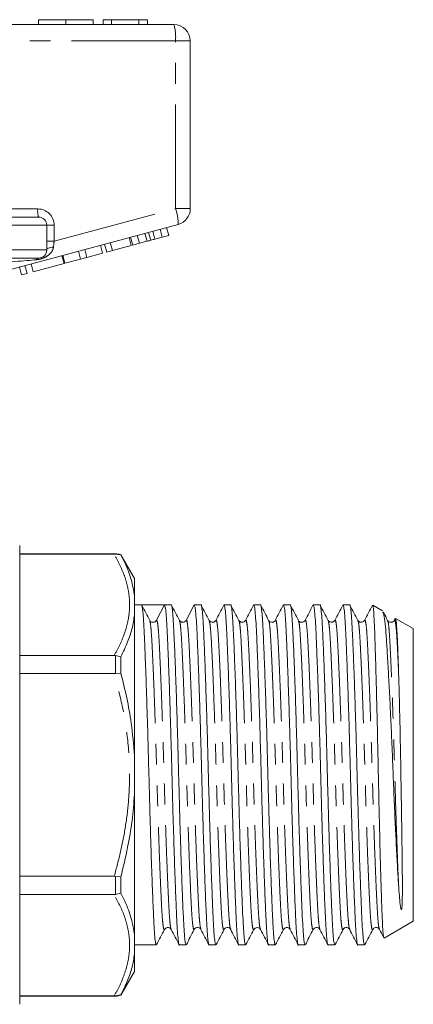
# Model space of a CAD drawing. Units: millimetres. Extents: x 169 to 238, y 96 to 253.
# Drawn here: x 214 to 238, y 187 to 247 of the extents above; entities that cross this region are included whole.
import ezdxf

# ---------------------------------------------------------------- set-up
doc = ezdxf.new("R2010")
doc.units = ezdxf.units.MM
doc.linetypes.add('PHANTOM', pattern=[12.7, 6.35, -1.27, 1.27, -1.27, 1.27, -1.27])

msp = doc.modelspace()

# ---------------------------------------------------------------- linework, layer by layer
at = {"color": 7, "linetype": 'Continuous', "lineweight": 15}
for p, q in [((199.109, 247.145), (223.109, 247.145)), ((214.858, 247.445), (214.858, 247.145)), ((216.519, 247.445), (216.519, 247.145)), ((218.179, 247.445), (218.179, 247.145)), ((218.807, 247.445), (218.807, 247.145)), ((219.301, 247.445), (218.807, 247.445)), ((220.978, 247.445), (219.301, 247.445)), ((219.301, 247.445), (219.301, 247.145)), ((220.978, 247.445), (220.978, 247.145)), ((221.499, 247.445), (220.978, 247.445)), ((221.499, 247.445), (221.499, 247.145)), ((224.109, 246.145), (224.109, 235.913)), ((212.609, 235.395), (214.859, 235.395)), ((223.368, 234.947), (211.83, 231.855)), ((215.359, 234.895), (215.359, 233.395)), ((221.472, 233.921), (221.343, 234.404)), ((221.7, 233.982), (221.571, 234.465)), ((221.946, 234.048), (221.817, 234.531)), ((222.396, 234.169), (222.267, 234.652)), ((222.799, 234.277), (222.669, 234.76)), ((219.359, 233.355), (219.23, 233.838)), ((220.505, 233.662), (220.375, 234.145)), ((220.601, 233.688), (220.471, 234.171)), ((220.601, 233.688), (221.004, 233.796)), ((221.004, 233.796), (220.874, 234.279)), ((221.004, 233.796), (221.472, 233.921)), ((221.946, 234.048), (222.396, 234.169)), ((222.396, 234.169), (222.799, 234.277)), ((217.418, 232.835), (217.288, 233.318)), ((217.802, 232.938), (217.672, 233.421)), ((217.802, 232.938), (218.761, 233.195)), ((218.761, 233.195), (218.631, 233.678)), ((219.018, 233.264), (218.889, 233.747)), ((219.018, 233.264), (219.359, 233.355)), ((219.359, 233.355), (220.505, 233.662)), ((214.859, 232.895), (212.609, 232.895)), ((216.418, 232.567), (216.288, 233.05)), ((216.459, 232.578), (216.33, 233.061)), ((216.459, 232.578), (217.418, 232.835)), ((217.418, 232.835), (217.802, 232.938)), ((213.817, 231.87), (213.688, 232.353)), ((214.158, 231.961), (214.028, 232.444)), ((214.529, 232.061), (214.4, 232.544)), ((214.529, 232.061), (216.418, 232.567)), ((213.817, 231.87), (214.158, 231.961)), ((213.709, 215.345), (213.709, 201.345)), ((219.544, 214.845), (213.709, 214.845)), ((219.475, 214.83), (213.709, 214.83)), ((219.475, 214.83), (219.544, 214.83)), ((219.544, 214.83), (219.876, 214.777)), ((220.709, 213.345), (219.876, 214.789)), ((219.876, 214.777), (219.876, 214.789)), ((220.709, 212.275), (220.709, 213.345)), ((220.709, 211.101), (220.709, 212.275)), ((221.134, 211.72), (220.709, 211.72)), ((221.837, 211.72), (221.134, 211.72)), ((222.539, 211.72), (222.058, 210.795)), ((222.948, 211.72), (222.54, 211.72)), ((224.762, 211.72), (224.354, 211.72)), ((226.576, 211.72), (226.168, 211.72)), ((228.39, 211.72), (227.982, 211.72)), ((230.204, 211.72), (229.796, 211.72)), ((232.018, 211.72), (231.61, 211.72)), ((233.832, 211.72), (233.424, 211.72)), ((235.836, 211.359), (235.246, 211.699)), ((220.709, 202.52), (220.709, 211.101)), ((221.638, 210.739), (221.634, 210.749)), ((221.653, 210.752), (221.64, 210.764)), ((223.449, 210.748), (223.447, 210.752)), ((223.855, 210.752), (223.853, 210.749)), ((225.262, 210.749), (225.261, 210.752)), ((227.076, 210.749), (227.075, 210.752)), ((227.483, 210.752), (227.481, 210.748)), ((229.297, 210.752), (229.295, 210.749)), ((230.704, 210.749), (230.703, 210.752)), ((231.111, 210.752), (231.109, 210.749)), ((232.519, 210.748), (232.517, 210.752)), ((232.925, 210.752), (232.923, 210.749)), ((234.332, 210.749), (234.331, 210.752)), ((234.739, 210.752), (234.737, 210.749)), ((236.146, 210.749), (236.145, 210.753)), ((236.601, 210.872), (236.551, 210.776)), ((236.553, 210.753), (236.551, 210.748)), ((237.709, 210.277), (236.633, 210.898)), ((237.709, 201.345), (237.709, 210.277)), ((213.709, 208.645), (219.475, 208.645)), ((219.544, 208.641), (219.475, 208.645)), ((219.544, 208.641), (219.876, 208.558)), ((219.876, 207.564), (219.876, 208.558)), ((219.475, 207.53), (213.709, 207.53)), ((219.475, 207.53), (219.544, 207.535)), ((219.544, 207.535), (219.876, 207.564)), ((220.709, 200.171), (220.709, 202.52)), ((213.709, 201.345), (213.709, 187.345)), ((237.709, 192.414), (237.709, 201.345)), ((220.709, 191.59), (220.709, 200.171)), ((213.709, 195.161), (219.475, 195.161)), ((219.544, 195.156), (219.475, 195.161)), ((219.544, 195.156), (219.876, 195.127)), ((219.876, 194.133), (219.876, 195.127)), ((219.876, 194.133), (219.544, 194.05)), ((219.475, 194.046), (213.709, 194.046)), ((219.475, 194.046), (219.544, 194.05)), ((235.94, 191.392), (237.709, 192.414)), ((222.541, 191.942), (222.54, 191.939)), ((222.948, 191.939), (222.946, 191.942)), ((224.762, 191.939), (224.76, 191.942)), ((226.169, 191.942), (226.168, 191.939)), ((226.576, 191.939), (226.574, 191.943)), ((227.984, 191.943), (227.982, 191.939)), ((228.39, 191.938), (228.388, 191.943)), ((229.797, 191.942), (229.796, 191.939)), ((230.204, 191.939), (230.202, 191.942)), ((231.611, 191.942), (231.61, 191.939)), ((232.018, 191.939), (232.016, 191.942)), ((233.832, 191.939), (233.83, 191.942)), ((235.239, 191.942), (235.238, 191.939)), ((220.709, 190.416), (220.709, 191.59)), ((220.709, 190.97), (222.041, 190.97)), ((223.447, 190.97), (223.855, 190.97)), ((225.261, 190.97), (225.669, 190.97)), ((227.075, 190.97), (227.483, 190.97)), ((228.889, 190.97), (229.297, 190.97)), ((230.703, 190.97), (231.111, 190.97)), ((232.517, 190.97), (232.925, 190.97)), ((234.331, 190.97), (234.739, 190.97)), ((220.709, 189.345), (220.709, 190.416)), ((219.876, 187.902), (220.709, 189.345)), ((213.709, 187.861), (219.475, 187.861)), ((213.709, 187.845), (219.544, 187.845)), ((219.544, 187.861), (219.475, 187.861)), ((219.876, 187.914), (219.544, 187.861)), ((219.876, 187.902), (219.876, 187.914))]:
    msp.add_line(p, q, dxfattribs=at)
at = {"color": 8, "linetype": 'PHANTOM', "lineweight": 0}
for p, q in [((223.209, 246.145), (199.209, 246.145)), ((223.209, 235.913), (223.209, 246.145)), ((224.109, 246.145), (223.209, 246.145)), ((210.951, 235.895), (214.81, 235.895)), ((215.81, 233.93), (223.209, 235.913)), ((224.109, 235.913), (223.209, 235.913)), ((215.359, 234.895), (212.609, 234.895)), ((215.359, 234.895), (215.81, 234.895)), ((215.81, 234.895), (215.81, 233.93)), ((215.359, 233.93), (215.81, 233.93)), ((212.609, 233.395), (215.359, 233.395)), ((219.544, 214.83), (219.544, 214.845)), ((219.544, 207.535), (219.544, 208.641)), ((219.544, 194.05), (219.544, 195.156)), ((219.544, 187.845), (219.544, 187.861))]:
    msp.add_line(p, q, dxfattribs=at)
at = {"color": 8, "linetype": 'PHANTOM', "lineweight": 0, "flags": 128}
msp.add_lwpolyline([(215.768, 233.563), (215.685, 233.555), (215.607, 233.542), (215.536, 233.525), (215.475, 233.504), (215.426, 233.48), (215.389, 233.453), (215.367, 233.425), (215.359, 233.395)], dxfattribs=at)
at = {"color": 7, "linetype": 'Continuous', "lineweight": 15, "flags": 128}
msp.add_lwpolyline([(224.337, 211.704), (224.095, 211.241), (223.853, 210.777)], dxfattribs=at)
at = {"color": 7, "linetype": 'Continuous', "lineweight": 15}
for centre, radius, start, end in [((223.109, 246.145), 1, 0, 90), ((223.109, 235.913), 1, 285, 0), ((214.859, 234.895), 0.5, 0, 90), ((214.859, 233.395), 0.5, 270, 0), ((219.544, 213.845), 1, 70.62612, 90), ((221.837, 210.91), 0.249, 269.94687, 332.50966), ((219.544, 188.845), 1, 270, 289.37388)]:
    msp.add_arc(centre, radius, start, end, dxfattribs=at)
at = {"color": 8, "linetype": 'PHANTOM', "lineweight": 0}
for centre, radius, start, end in [((220.617, 246.393), 2.603, 354.54422, 16.79979), ((216.105, 235.772), 1.302, 174.54383, 196.80017), ((214.81, 234.895), 1, 0, 90), ((220.77, 235.014), 2.599, 358.51996, 20.23272), ((214.882, 232.726), 0.171, 97.477, 156.18294)]:
    msp.add_arc(centre, radius, start, end, dxfattribs=at)
for centre, major_axis, ratio, start_param, end_param in [((215.859, 233.97), (0.13, 1.07), 0.041299, 1.613135, 1.966517), ((209.983, 232.395), (5.666, 0.483), 0.001484, 5.027949, 5.704099)]:
    msp.add_ellipse(centre, major_axis=major_axis, ratio=ratio, start_param=start_param, end_param=end_param, dxfattribs=at)
at = {"color": 7, "linetype": 'Continuous', "lineweight": 15}
msp.add_ellipse((221.837, 201.345), major_axis=(334.763, 0), ratio=0.030992, start_param=1.568698, end_param=1.572894, dxfattribs=at)
for points, knots in [([(216.519, 247.445), (216.35, 247.445), (216.014, 247.445), (215.552, 247.445), (215.165, 247.445), (214.91, 247.445), (214.876, 247.445), (214.858, 247.445)], [0, 0, 0, 0, 0.186792, 0.373448, 0.560042, 0.779949, 1, 1, 1, 1]), ([(218.179, 247.445), (218.169, 247.445), (218.149, 247.445), (217.966, 247.445), (217.632, 247.445), (217.121, 247.445), (216.719, 247.445), (216.519, 247.445)], [0, 0, 0, 0, 0.187072, 0.373967, 0.56054, 0.780155, 1, 1, 1, 1]), ([(221.472, 233.921), (221.515, 233.933), (221.591, 233.953), (221.667, 233.973), (221.7, 233.982)], [0, 0, 0, 0, 0.56, 1, 1, 1, 1]), ([(221.7, 233.982), (221.746, 233.995), (221.828, 234.017), (221.91, 234.039), (221.946, 234.048)], [0, 0, 0, 0, 0.560001, 1, 1, 1, 1]), ([(220.709, 212.275), (220.654, 212.606), (220.54, 213.285), (220.214, 214.116), (219.959, 214.614), (219.876, 214.777)], [0, 0, 0, 0, 0.3910403, 0.8009382, 1, 1, 1, 1]), ([(222.041, 190.972), (222.025, 190.997), (221.993, 191.045), (221.947, 191.445), (221.904, 192.06), (221.863, 192.894), (221.819, 193.938), (221.772, 195.187), (221.723, 196.605), (221.675, 198.137), (221.63, 199.723), (221.588, 201.324), (221.547, 202.924), (221.501, 204.512), (221.453, 206.047), (221.405, 207.468), (221.357, 208.722), (221.313, 209.771), (221.273, 210.612), (221.229, 211.232), (221.183, 211.64), (221.151, 211.694), (221.135, 211.72)], [0, 0, 0, 0, 0.050431, 0.100881, 0.150081, 0.198369, 0.248047, 0.298783, 0.349954, 0.400907, 0.451003, 0.499667, 0.548331, 0.598426, 0.649379, 0.700551, 0.751286, 0.800965, 0.849253, 0.898452, 0.948902, 1, 1, 1, 1]), ([(221.634, 210.777), (221.554, 210.932), (221.393, 211.241), (221.231, 211.55), (221.151, 211.704)], [0, 0, 0, 0, 0.499951, 1, 1, 1, 1]), ([(222.539, 211.72), (222.555, 211.696), (222.587, 211.647), (222.634, 211.246), (222.677, 210.631), (222.717, 209.797), (222.762, 208.753), (222.809, 207.503), (222.858, 206.086), (222.906, 204.554), (222.951, 202.968), (222.993, 201.367), (223.034, 199.766), (223.08, 198.179), (223.128, 196.644), (223.176, 195.223), (223.223, 193.969), (223.268, 192.919), (223.308, 192.082), (223.351, 191.45), (223.398, 191.082), (223.43, 190.927), (223.447, 190.972), (223.447, 190.972)], [0, 0, 0, 0, 0.05103, 0.101412, 0.150547, 0.19877, 0.248382, 0.299051, 0.350154, 0.401039, 0.451068, 0.499667, 0.548266, 0.598295, 0.64918, 0.700283, 0.750952, 0.800564, 0.848787, 0.897922, 0.948304, 0.999334, 1, 1, 1, 1]), ([(223.855, 190.972), (223.839, 190.997), (223.807, 191.045), (223.761, 191.445), (223.718, 192.06), (223.677, 192.894), (223.633, 193.938), (223.586, 195.187), (223.537, 196.605), (223.489, 198.137), (223.444, 199.723), (223.402, 201.324), (223.361, 202.924), (223.315, 204.512), (223.267, 206.047), (223.219, 207.468), (223.171, 208.722), (223.127, 209.772), (223.087, 210.609), (223.043, 211.24), (222.997, 211.608), (222.964, 211.764), (222.948, 211.719), (222.948, 211.719)], [0, 0, 0, 0, 0.050398, 0.100814, 0.149981, 0.198236, 0.247882, 0.298584, 0.349721, 0.40064, 0.450702, 0.499334, 0.547965, 0.598028, 0.648946, 0.700084, 0.750786, 0.800431, 0.848687, 0.897854, 0.948269, 0.999334, 1, 1, 1, 1]), ([(223.449, 210.776), (223.368, 210.931), (223.207, 211.24), (223.046, 211.549), (222.965, 211.703)], [0, 0, 0, 0, 0.499952, 1, 1, 1, 1]), ([(224.354, 211.719), (224.37, 211.694), (224.402, 211.646), (224.448, 211.246), (224.491, 210.631), (224.531, 209.797), (224.576, 208.753), (224.623, 207.503), (224.672, 206.086), (224.72, 204.554), (224.765, 202.968), (224.807, 201.367), (224.848, 199.766), (224.894, 198.179), (224.942, 196.644), (224.99, 195.223), (225.037, 193.969), (225.082, 192.919), (225.122, 192.082), (225.165, 191.45), (225.212, 191.082), (225.244, 190.927), (225.261, 190.972), (225.261, 190.972)], [0, 0, 0, 0, 0.050398, 0.100814, 0.149981, 0.198236, 0.247882, 0.298584, 0.349721, 0.40064, 0.450702, 0.499334, 0.547965, 0.598028, 0.648946, 0.700084, 0.750786, 0.800431, 0.848687, 0.897854, 0.948269, 0.999334, 1, 1, 1, 1]), ([(225.669, 190.972), (225.653, 190.997), (225.621, 191.045), (225.575, 191.445), (225.532, 192.06), (225.491, 192.894), (225.447, 193.938), (225.4, 195.187), (225.351, 196.605), (225.303, 198.137), (225.258, 199.723), (225.216, 201.324), (225.175, 202.924), (225.129, 204.512), (225.081, 206.047), (225.033, 207.468), (224.985, 208.722), (224.941, 209.772), (224.901, 210.609), (224.857, 211.24), (224.811, 211.608), (224.778, 211.764), (224.762, 211.719), (224.762, 211.719)], [0, 0, 0, 0, 0.050398, 0.100814, 0.149981, 0.198236, 0.247882, 0.298584, 0.349721, 0.40064, 0.450702, 0.499334, 0.547965, 0.598028, 0.648946, 0.700084, 0.750786, 0.800431, 0.848687, 0.897854, 0.948269, 0.999334, 1, 1, 1, 1]), ([(225.262, 210.777), (225.182, 210.932), (225.021, 211.241), (224.859, 211.55), (224.779, 211.704)], [0, 0, 0, 0, 0.499952, 1, 1, 1, 1]), ([(226.151, 211.705), (226.071, 211.551), (225.91, 211.242), (225.748, 210.933), (225.668, 210.778)], [0, 0, 0, 0, 0.500048, 1, 1, 1, 1]), ([(226.168, 211.719), (226.184, 211.694), (226.216, 211.646), (226.262, 211.246), (226.305, 210.631), (226.345, 209.797), (226.39, 208.753), (226.437, 207.503), (226.486, 206.086), (226.534, 204.554), (226.579, 202.968), (226.621, 201.367), (226.662, 199.766), (226.708, 198.179), (226.756, 196.644), (226.804, 195.223), (226.851, 193.969), (226.896, 192.919), (226.936, 192.082), (226.979, 191.45), (227.026, 191.082), (227.058, 190.927), (227.075, 190.972), (227.075, 190.972)], [0, 0, 0, 0, 0.050398, 0.100814, 0.149981, 0.198236, 0.247882, 0.298584, 0.349721, 0.40064, 0.450702, 0.499334, 0.547965, 0.598028, 0.648946, 0.700084, 0.750786, 0.800431, 0.848687, 0.897854, 0.948269, 0.999334, 1, 1, 1, 1]), ([(227.483, 190.972), (227.467, 190.997), (227.435, 191.045), (227.389, 191.445), (227.346, 192.06), (227.305, 192.894), (227.261, 193.938), (227.214, 195.187), (227.165, 196.605), (227.117, 198.137), (227.072, 199.723), (227.03, 201.324), (226.989, 202.924), (226.943, 204.512), (226.895, 206.047), (226.847, 207.468), (226.799, 208.722), (226.755, 209.772), (226.715, 210.609), (226.671, 211.24), (226.625, 211.608), (226.592, 211.764), (226.576, 211.719), (226.576, 211.719)], [0, 0, 0, 0, 0.050398, 0.100814, 0.149981, 0.198236, 0.247882, 0.298584, 0.349721, 0.40064, 0.450702, 0.499334, 0.547965, 0.598028, 0.648946, 0.700084, 0.750786, 0.800431, 0.848687, 0.897854, 0.948269, 0.999334, 1, 1, 1, 1]), ([(227.076, 210.777), (226.996, 210.932), (226.835, 211.241), (226.673, 211.55), (226.593, 211.704)], [0, 0, 0, 0, 0.499951, 1, 1, 1, 1]), ([(227.964, 211.703), (227.884, 211.549), (227.723, 211.24), (227.562, 210.931), (227.481, 210.776)], [0, 0, 0, 0, 0.500049, 1, 1, 1, 1]), ([(227.982, 211.719), (227.998, 211.694), (228.03, 211.646), (228.076, 211.246), (228.119, 210.631), (228.159, 209.797), (228.204, 208.753), (228.251, 207.503), (228.3, 206.086), (228.348, 204.554), (228.393, 202.968), (228.435, 201.367), (228.476, 199.766), (228.522, 198.179), (228.57, 196.644), (228.618, 195.223), (228.665, 193.969), (228.71, 192.919), (228.75, 192.082), (228.793, 191.45), (228.84, 191.082), (228.872, 190.927), (228.889, 190.972), (228.889, 190.972)], [0, 0, 0, 0, 0.050398, 0.100814, 0.149981, 0.198236, 0.247882, 0.298584, 0.349721, 0.40064, 0.450702, 0.499334, 0.547965, 0.598028, 0.648946, 0.700084, 0.750786, 0.800431, 0.848687, 0.897854, 0.948269, 0.999334, 1, 1, 1, 1]), ([(229.297, 190.972), (229.281, 190.997), (229.249, 191.045), (229.203, 191.445), (229.16, 192.06), (229.119, 192.894), (229.075, 193.938), (229.028, 195.187), (228.979, 196.605), (228.931, 198.137), (228.886, 199.723), (228.844, 201.324), (228.803, 202.924), (228.757, 204.512), (228.709, 206.047), (228.661, 207.468), (228.613, 208.722), (228.569, 209.772), (228.529, 210.609), (228.485, 211.24), (228.439, 211.608), (228.406, 211.764), (228.39, 211.719), (228.39, 211.719)], [0, 0, 0, 0, 0.050398, 0.100814, 0.149981, 0.198236, 0.247882, 0.298584, 0.349721, 0.40064, 0.450702, 0.499334, 0.547965, 0.598028, 0.648946, 0.700084, 0.750786, 0.800431, 0.848687, 0.897854, 0.948269, 0.999334, 1, 1, 1, 1]), ([(228.89, 210.778), (228.809, 210.933), (228.648, 211.242), (228.487, 211.551), (228.406, 211.705)], [0, 0, 0, 0, 0.499952, 1, 1, 1, 1]), ([(229.779, 211.704), (229.698, 211.55), (229.537, 211.241), (229.376, 210.932), (229.295, 210.777)], [0, 0, 0, 0, 0.500048, 1, 1, 1, 1]), ([(229.796, 211.719), (229.812, 211.694), (229.844, 211.646), (229.89, 211.246), (229.933, 210.631), (229.973, 209.797), (230.018, 208.753), (230.065, 207.503), (230.114, 206.086), (230.162, 204.554), (230.207, 202.968), (230.249, 201.367), (230.29, 199.766), (230.336, 198.179), (230.384, 196.644), (230.432, 195.223), (230.479, 193.969), (230.524, 192.919), (230.564, 192.082), (230.607, 191.45), (230.654, 191.082), (230.686, 190.927), (230.703, 190.972), (230.703, 190.972)], [0, 0, 0, 0, 0.050398, 0.100814, 0.149981, 0.198236, 0.247882, 0.298584, 0.349721, 0.40064, 0.450702, 0.499334, 0.547965, 0.598028, 0.648946, 0.700084, 0.750786, 0.800431, 0.848687, 0.897854, 0.948269, 0.999334, 1, 1, 1, 1]), ([(231.111, 190.972), (231.095, 190.997), (231.063, 191.045), (231.017, 191.445), (230.974, 192.06), (230.933, 192.894), (230.889, 193.938), (230.842, 195.187), (230.793, 196.605), (230.745, 198.137), (230.7, 199.723), (230.658, 201.324), (230.617, 202.924), (230.571, 204.512), (230.523, 206.047), (230.475, 207.468), (230.427, 208.722), (230.383, 209.772), (230.343, 210.609), (230.299, 211.24), (230.253, 211.608), (230.22, 211.764), (230.204, 211.719), (230.204, 211.719)], [0, 0, 0, 0, 0.050398, 0.100814, 0.149981, 0.198236, 0.247882, 0.298584, 0.349721, 0.40064, 0.450702, 0.499334, 0.547965, 0.598028, 0.648946, 0.700084, 0.750786, 0.800431, 0.848687, 0.897854, 0.948269, 0.999334, 1, 1, 1, 1]), ([(230.704, 210.777), (230.624, 210.932), (230.463, 211.241), (230.301, 211.55), (230.221, 211.704)], [0, 0, 0, 0, 0.499951, 1, 1, 1, 1]), ([(231.593, 211.704), (231.512, 211.55), (231.351, 211.241), (231.19, 210.932), (231.109, 210.777)], [0, 0, 0, 0, 0.500048, 1, 1, 1, 1]), ([(231.61, 211.719), (231.626, 211.694), (231.658, 211.646), (231.704, 211.246), (231.747, 210.631), (231.787, 209.797), (231.832, 208.753), (231.879, 207.503), (231.928, 206.086), (231.976, 204.554), (232.021, 202.968), (232.063, 201.367), (232.104, 199.766), (232.15, 198.179), (232.198, 196.644), (232.246, 195.223), (232.293, 193.969), (232.338, 192.919), (232.378, 192.082), (232.421, 191.45), (232.468, 191.082), (232.5, 190.927), (232.517, 190.972), (232.517, 190.972)], [0, 0, 0, 0, 0.050398, 0.100814, 0.149981, 0.198236, 0.247882, 0.298584, 0.349721, 0.40064, 0.450702, 0.499334, 0.547965, 0.598028, 0.648946, 0.700084, 0.750786, 0.800431, 0.848687, 0.897854, 0.948269, 0.999334, 1, 1, 1, 1]), ([(232.925, 190.972), (232.909, 190.997), (232.877, 191.045), (232.831, 191.445), (232.788, 192.06), (232.747, 192.894), (232.703, 193.938), (232.656, 195.187), (232.607, 196.605), (232.559, 198.137), (232.514, 199.723), (232.472, 201.324), (232.431, 202.924), (232.385, 204.512), (232.337, 206.047), (232.289, 207.468), (232.241, 208.722), (232.197, 209.772), (232.157, 210.609), (232.113, 211.24), (232.067, 211.608), (232.034, 211.764), (232.018, 211.719), (232.018, 211.719)], [0, 0, 0, 0, 0.050398, 0.100814, 0.149981, 0.198236, 0.247882, 0.298584, 0.349721, 0.40064, 0.450702, 0.499334, 0.547965, 0.598028, 0.648946, 0.700084, 0.750786, 0.800431, 0.848687, 0.897854, 0.948269, 0.999334, 1, 1, 1, 1]), ([(232.519, 210.776), (232.438, 210.931), (232.277, 211.24), (232.116, 211.549), (232.035, 211.703)], [0, 0, 0, 0, 0.499952, 1, 1, 1, 1]), ([(233.407, 211.704), (233.326, 211.55), (233.165, 211.241), (233.004, 210.932), (232.923, 210.777)], [0, 0, 0, 0, 0.500048, 1, 1, 1, 1]), ([(233.424, 211.719), (233.44, 211.694), (233.472, 211.646), (233.518, 211.246), (233.561, 210.631), (233.601, 209.797), (233.646, 208.753), (233.693, 207.503), (233.742, 206.086), (233.79, 204.554), (233.835, 202.968), (233.877, 201.367), (233.918, 199.766), (233.964, 198.179), (234.012, 196.644), (234.06, 195.223), (234.107, 193.969), (234.152, 192.919), (234.192, 192.082), (234.235, 191.45), (234.282, 191.082), (234.314, 190.927), (234.331, 190.972), (234.331, 190.972)], [0, 0, 0, 0, 0.050398, 0.100814, 0.149981, 0.198236, 0.247882, 0.298584, 0.349721, 0.40064, 0.450702, 0.499334, 0.547965, 0.598028, 0.648946, 0.700084, 0.750786, 0.800431, 0.848687, 0.897854, 0.948269, 0.999334, 1, 1, 1, 1]), ([(234.739, 190.972), (234.723, 190.997), (234.691, 191.045), (234.645, 191.445), (234.602, 192.06), (234.561, 192.894), (234.517, 193.938), (234.47, 195.187), (234.421, 196.605), (234.373, 198.137), (234.328, 199.723), (234.286, 201.324), (234.245, 202.924), (234.199, 204.512), (234.151, 206.047), (234.103, 207.468), (234.055, 208.722), (234.011, 209.772), (233.971, 210.609), (233.927, 211.24), (233.881, 211.608), (233.848, 211.764), (233.832, 211.719), (233.832, 211.719)], [0, 0, 0, 0, 0.050398, 0.100814, 0.149981, 0.198236, 0.247882, 0.298584, 0.349721, 0.40064, 0.450702, 0.499334, 0.547965, 0.598028, 0.648946, 0.700084, 0.750786, 0.800431, 0.848687, 0.897854, 0.948269, 0.999334, 1, 1, 1, 1]), ([(234.332, 210.777), (234.252, 210.932), (234.091, 211.241), (233.929, 211.55), (233.849, 211.704)], [0, 0, 0, 0, 0.499952, 1, 1, 1, 1]), ([(235.221, 211.704), (235.14, 211.55), (234.979, 211.241), (234.818, 210.932), (234.737, 210.777)], [0, 0, 0, 0, 0.500048, 1, 1, 1, 1]), ([(235.915, 191.42), (235.912, 191.419), (235.896, 191.417), (235.867, 191.669), (235.831, 192.195), (235.798, 193.008), (235.761, 194.059), (235.723, 195.312), (235.683, 196.754), (235.645, 198.322), (235.607, 199.993), (235.573, 201.692), (235.537, 203.4), (235.5, 205.019), (235.462, 206.534), (235.425, 207.886), (235.389, 209.085), (235.355, 210.097), (235.321, 210.906), (235.285, 211.437), (235.254, 211.696), (235.237, 211.679), (235.231, 211.674)], [0, 0, 0, 0, 0.014532, 0.065358, 0.118193, 0.172558, 0.225537, 0.280019, 0.333564, 0.388662, 0.442209, 0.497308, 0.550917, 0.606041, 0.657543, 0.710385, 0.761887, 0.814729, 0.868982, 0.924771, 0.977272, 1, 1, 1, 1]), ([(219.876, 208.558), (220.023, 208.861), (220.299, 209.431), (220.581, 210.281), (220.667, 210.827), (220.709, 211.101)], [0, 0, 0, 0, 0.360943, 0.67972, 1, 1, 1, 1]), ([(235.859, 211.294), (235.874, 211.267), (235.914, 211.197), (235.977, 210.762), (236.043, 210.048), (236.108, 209.065), (236.179, 207.878), (236.253, 206.505), (236.326, 205.017), (236.398, 203.417), (236.466, 201.78), (236.53, 200.12), (236.601, 198.53), (236.674, 197.03), (236.745, 195.711), (236.791, 194.975), (236.812, 194.629)], [0, 0, 0, 0, 0.048049, 0.122412, 0.198932, 0.273293, 0.349923, 0.422522, 0.497232, 0.569747, 0.644366, 0.716879, 0.791597, 0.862491, 0.935454, 1, 1, 1, 1]), ([(236.146, 210.777), (236.066, 210.932), (235.975, 211.107), (235.883, 211.281), (235.873, 211.302)], [0, 0, 0, 0, 0.8837712, 1, 1, 1, 1]), ([(221.837, 210.661), (221.788, 210.668), (221.719, 210.679), (221.689, 210.715), (221.68, 210.725)], [0, 0, 0, 0, 0.6987928, 1, 1, 1, 1]), ([(223.853, 210.777), (223.83, 210.744), (223.783, 210.68), (223.572, 210.639), (223.497, 210.723), (223.448, 210.777)], [0, 0, 0, 0, 0.269711, 0.531141, 1, 1, 1, 1]), ([(225.667, 210.777), (225.623, 210.726), (225.553, 210.644), (225.338, 210.674), (225.288, 210.742), (225.262, 210.777)], [0, 0, 0, 0, 0.45429, 0.7195, 1, 1, 1, 1]), ([(227.481, 210.777), (227.456, 210.742), (227.406, 210.674), (227.191, 210.644), (227.121, 210.726), (227.076, 210.777)], [0, 0, 0, 0, 0.280474, 0.545668, 1, 1, 1, 1]), ([(229.295, 210.777), (229.251, 210.726), (229.181, 210.644), (228.966, 210.674), (228.916, 210.742), (228.89, 210.777)], [0, 0, 0, 0, 0.454268, 0.71948, 1, 1, 1, 1]), ([(231.109, 210.777), (231.084, 210.742), (231.034, 210.674), (230.819, 210.644), (230.749, 210.726), (230.704, 210.777)], [0, 0, 0, 0, 0.2805255, 0.5457417, 1, 1, 1, 1]), ([(232.923, 210.777), (232.879, 210.726), (232.809, 210.644), (232.594, 210.674), (232.544, 210.742), (232.518, 210.777)], [0, 0, 0, 0, 0.454389, 0.719569, 1, 1, 1, 1]), ([(234.737, 210.777), (234.712, 210.742), (234.662, 210.674), (234.447, 210.644), (234.377, 210.726), (234.332, 210.777)], [0, 0, 0, 0, 0.280465, 0.545666, 1, 1, 1, 1]), ([(236.551, 210.777), (236.532, 210.75), (236.494, 210.695), (236.357, 210.646), (236.21, 210.688), (236.168, 210.747), (236.146, 210.777)], [0, 0, 0, 0, 0.240537, 0.490977, 0.746263, 1, 1, 1, 1]), ([(236.812, 207.597), (236.8, 207.977), (236.774, 208.748), (236.74, 209.646), (236.705, 210.34), (236.669, 210.741), (236.642, 210.914), (236.628, 210.89), (236.626, 210.885)], [0, 0, 0, 0, 0.194459, 0.394556, 0.588996, 0.788909, 0.965192, 1, 1, 1, 1]), ([(220.709, 202.52), (220.654, 203.185), (220.556, 204.368), (220.251, 206.05), (220.001, 207.059), (219.876, 207.564)], [0, 0, 0, 0, 0.391026, 0.695001, 1, 1, 1, 1]), ([(236.812, 194.629), (236.82, 194.517), (236.842, 194.182), (236.886, 193.685), (236.919, 193.318), (236.965, 193.157), (236.977, 193.137), (236.982, 193.135), (236.984, 193.135), (236.985, 193.135), (236.987, 193.136), (236.988, 193.136), (236.989, 193.138), (236.992, 193.141), (236.998, 193.152), (237.009, 193.195), (237.028, 193.358), (237.038, 193.672), (237.045, 194.157), (237.045, 194.888), (237.036, 195.904), (237.019, 197.256), (237, 198.475), (236.98, 199.735), (236.964, 200.77), (236.943, 202.068), (236.919, 203.361), (236.893, 204.611), (236.866, 205.695), (236.842, 206.637), (236.822, 207.275), (236.812, 207.597)], [0, 0, 0, 0, 0.025603, 0.076868, 0.128158, 0.134562, 0.136168, 0.136378, 0.136511, 0.136592, 0.136657, 0.136722, 0.136805, 0.136953, 0.137443, 0.139755, 0.148938, 0.185633, 0.229021, 0.272281, 0.353526, 0.434173, 0.514504, 0.554565, 0.634593, 0.674504, 0.754527, 0.834551, 0.874461, 0.936707, 1, 1, 1, 1]), ([(219.876, 195.127), (220.023, 195.726), (220.299, 196.852), (220.581, 198.538), (220.667, 199.626), (220.709, 200.171)], [0, 0, 0, 0, 0.360965, 0.679731, 1, 1, 1, 1]), ([(220.709, 191.59), (220.654, 191.924), (220.54, 192.609), (220.214, 193.456), (219.959, 193.966), (219.876, 194.133)], [0, 0, 0, 0, 0.3910404, 0.8009382, 1, 1, 1, 1]), ([(222.058, 190.987), (222.138, 191.141), (222.3, 191.45), (222.461, 191.759), (222.541, 191.914)], [0, 0, 0, 0, 0.5000489, 1, 1, 1, 1]), ([(222.541, 191.914), (222.586, 191.965), (222.656, 192.047), (222.871, 192.016), (222.921, 191.949), (222.946, 191.914)], [0, 0, 0, 0, 0.454262, 0.719475, 1, 1, 1, 1]), ([(222.946, 191.914), (223.027, 191.759), (223.188, 191.45), (223.349, 191.141), (223.43, 190.987)], [0, 0, 0, 0, 0.499952, 1, 1, 1, 1]), ([(223.871, 190.986), (223.952, 191.14), (224.113, 191.449), (224.274, 191.758), (224.355, 191.913)], [0, 0, 0, 0, 0.5000483, 1, 1, 1, 1]), ([(224.355, 191.914), (224.381, 191.949), (224.431, 192.016), (224.646, 192.047), (224.716, 191.965), (224.76, 191.914)], [0, 0, 0, 0, 0.280454, 0.545642, 1, 1, 1, 1]), ([(224.76, 191.914), (224.841, 191.759), (225.002, 191.45), (225.163, 191.141), (225.244, 190.987)], [0, 0, 0, 0, 0.499952, 1, 1, 1, 1]), ([(225.686, 190.987), (225.766, 191.141), (225.928, 191.45), (226.089, 191.759), (226.169, 191.914)], [0, 0, 0, 0, 0.500049, 1, 1, 1, 1]), ([(226.169, 191.914), (226.214, 191.965), (226.284, 192.047), (226.499, 192.016), (226.549, 191.949), (226.574, 191.914)], [0, 0, 0, 0, 0.454309, 0.719515, 1, 1, 1, 1]), ([(226.574, 191.915), (226.654, 191.76), (226.816, 191.451), (226.977, 191.142), (227.057, 190.988)], [0, 0, 0, 0, 0.499951, 1, 1, 1, 1]), ([(227.5, 190.987), (227.581, 191.142), (227.742, 191.451), (227.903, 191.76), (227.984, 191.915)], [0, 0, 0, 0, 0.500048, 1, 1, 1, 1]), ([(227.983, 191.914), (228.006, 191.945), (228.051, 192.007), (228.203, 192.045), (228.335, 191.992), (228.371, 191.939), (228.388, 191.914)], [0, 0, 0, 0, 0.261428, 0.519501, 0.767108, 1, 1, 1, 1]), ([(228.388, 191.914), (228.469, 191.76), (228.63, 191.451), (228.791, 191.142), (228.872, 190.987)], [0, 0, 0, 0, 0.499951, 1, 1, 1, 1]), ([(229.314, 190.987), (229.394, 191.141), (229.556, 191.45), (229.717, 191.759), (229.797, 191.914)], [0, 0, 0, 0, 0.499957, 1, 1, 1, 1]), ([(229.797, 191.914), (229.842, 191.965), (229.912, 192.047), (230.127, 192.016), (230.177, 191.949), (230.202, 191.914)], [0, 0, 0, 0, 0.454441, 0.719617, 1, 1, 1, 1]), ([(230.202, 191.914), (230.283, 191.759), (230.444, 191.45), (230.605, 191.141), (230.686, 190.987)], [0, 0, 0, 0, 0.499952, 1, 1, 1, 1]), ([(231.128, 190.987), (231.208, 191.141), (231.37, 191.45), (231.531, 191.759), (231.611, 191.914)], [0, 0, 0, 0, 0.500048, 1, 1, 1, 1]), ([(231.611, 191.914), (231.657, 191.966), (231.728, 192.048), (231.942, 192.015), (231.991, 191.948), (232.016, 191.914)], [0, 0, 0, 0, 0.458663, 0.722739, 1, 1, 1, 1]), ([(232.016, 191.914), (232.097, 191.759), (232.258, 191.45), (232.419, 191.141), (232.5, 190.987)], [0, 0, 0, 0, 0.499953, 1, 1, 1, 1]), ([(232.941, 190.986), (233.022, 191.14), (233.183, 191.449), (233.344, 191.758), (233.425, 191.913)], [0, 0, 0, 0, 0.500047, 1, 1, 1, 1]), ([(233.425, 191.914), (233.451, 191.949), (233.501, 192.016), (233.716, 192.047), (233.786, 191.965), (233.83, 191.914)], [0, 0, 0, 0, 0.280512, 0.545725, 1, 1, 1, 1]), ([(233.83, 191.914), (233.911, 191.759), (234.072, 191.45), (234.233, 191.141), (234.314, 190.987)], [0, 0, 0, 0, 0.499952, 1, 1, 1, 1]), ([(234.756, 190.987), (234.836, 191.141), (234.998, 191.45), (235.159, 191.759), (235.239, 191.914)], [0, 0, 0, 0, 0.500049, 1, 1, 1, 1]), ([(235.239, 191.914), (235.284, 191.965), (235.354, 192.047), (235.569, 192.016), (235.619, 191.949), (235.644, 191.914)], [0, 0, 0, 0, 0.45431, 0.719509, 1, 1, 1, 1]), ([(235.645, 191.913), (235.725, 191.759), (235.812, 191.592), (235.899, 191.426), (235.905, 191.414)], [0, 0, 0, 0, 0.928687, 1, 1, 1, 1]), ([(219.876, 187.914), (220.023, 188.21), (220.299, 188.767), (220.581, 189.603), (220.667, 190.144), (220.709, 190.416)], [0, 0, 0, 0, 0.3609431, 0.6797199, 1, 1, 1, 1])]:
    msp.add_open_spline(points, degree=3, knots=knots, dxfattribs=at)
at = {"color": 8, "linetype": 'PHANTOM', "lineweight": 0}
for points, knots in [([(215.768, 233.563), (215.75, 233.483), (215.731, 233.4), (215.645, 233.252), (215.526, 233.112), (215.32, 232.97), (215.107, 232.875), (214.913, 232.818), (214.787, 232.803), (214.725, 232.795)], [0, 0, 0, 0, 0.177873, 0.185022, 0.383812, 0.588155, 0.726998, 0.865844, 1, 1, 1, 1]), ([(219.475, 208.645), (219.589, 208.856), (219.833, 209.307), (220.119, 210.007), (220.328, 210.749), (220.424, 211.502), (220.403, 212.225), (220.281, 212.908), (220.024, 213.771), (219.695, 214.405), (219.475, 214.83)], [0, 0, 0, 0, 0.1044961, 0.2230471, 0.3415741, 0.4625017, 0.5834235, 0.6868894, 0.7903676, 1, 1, 1, 1]), ([(222.54, 191.939), (222.534, 191.921), (222.513, 191.854), (222.475, 191.986), (222.428, 192.327), (222.385, 192.895), (222.345, 193.655), (222.3, 194.608), (222.253, 195.747), (222.205, 197.039), (222.157, 198.436), (222.111, 199.881), (222.07, 201.339), (222.028, 202.797), (221.982, 204.242), (221.935, 205.639), (221.886, 206.933), (221.839, 208.074), (221.794, 209.027), (221.754, 209.792), (221.711, 210.35), (221.672, 210.68), (221.647, 210.724), (221.638, 210.739)], [0, 0, 0, 0, 0.018001, 0.069337, 0.120022, 0.16945, 0.217963, 0.267872, 0.318845, 0.370255, 0.421445, 0.471774, 0.520664, 0.569554, 0.619884, 0.671074, 0.722484, 0.773456, 0.823366, 0.871878, 0.921307, 0.971991, 1, 1, 1, 1]), ([(222.946, 191.942), (222.936, 191.959), (222.91, 192.003), (222.87, 192.34), (222.827, 192.899), (222.787, 193.664), (222.742, 194.617), (222.695, 195.758), (222.646, 197.052), (222.598, 198.449), (222.553, 199.894), (222.511, 201.352), (222.47, 202.81), (222.424, 204.255), (222.376, 205.652), (222.328, 206.944), (222.28, 208.083), (222.236, 209.035), (222.196, 209.797), (222.152, 210.359), (222.106, 210.726), (222.074, 210.772), (222.058, 210.795)], [0, 0, 0, 0, 0.032466, 0.08387, 0.134, 0.183201, 0.233819, 0.285515, 0.337655, 0.389572, 0.440616, 0.4902, 0.539784, 0.590828, 0.642745, 0.694885, 0.746581, 0.797199, 0.8464, 0.896531, 0.947935, 1, 1, 1, 1]), ([(224.355, 191.941), (224.349, 191.922), (224.327, 191.854), (224.289, 191.985), (224.242, 192.327), (224.199, 192.895), (224.159, 193.655), (224.114, 194.608), (224.067, 195.747), (224.019, 197.039), (223.971, 198.436), (223.925, 199.881), (223.884, 201.339), (223.842, 202.797), (223.796, 204.242), (223.749, 205.639), (223.7, 206.933), (223.653, 208.073), (223.608, 209.027), (223.568, 209.792), (223.525, 210.351), (223.485, 210.687), (223.459, 210.731), (223.449, 210.748)], [0, 0, 0, 0, 0.018783, 0.069894, 0.120357, 0.169569, 0.217869, 0.267559, 0.318308, 0.369493, 0.420459, 0.470568, 0.519244, 0.56792, 0.618029, 0.668994, 0.720179, 0.770928, 0.820619, 0.868919, 0.918131, 0.968593, 1, 1, 1, 1]), ([(224.76, 191.942), (224.75, 191.959), (224.724, 192.004), (224.684, 192.34), (224.641, 192.899), (224.601, 193.664), (224.556, 194.617), (224.509, 195.758), (224.46, 197.052), (224.412, 198.449), (224.367, 199.894), (224.325, 201.352), (224.284, 202.81), (224.238, 204.255), (224.19, 205.652), (224.142, 206.944), (224.094, 208.083), (224.05, 209.036), (224.01, 209.796), (223.966, 210.364), (223.92, 210.705), (223.882, 210.837), (223.86, 210.77), (223.855, 210.752)], [0, 0, 0, 0, 0.031854, 0.082344, 0.131583, 0.179909, 0.229627, 0.280404, 0.331617, 0.38261, 0.432747, 0.481449, 0.530152, 0.580288, 0.631281, 0.682494, 0.733271, 0.782989, 0.831315, 0.880554, 0.931044, 0.982183, 1, 1, 1, 1]), ([(226.168, 191.939), (226.162, 191.921), (226.141, 191.854), (226.103, 191.986), (226.056, 192.327), (226.013, 192.895), (225.973, 193.655), (225.928, 194.608), (225.881, 195.747), (225.833, 197.039), (225.785, 198.436), (225.739, 199.881), (225.698, 201.339), (225.656, 202.797), (225.61, 204.242), (225.563, 205.639), (225.514, 206.933), (225.467, 208.073), (225.422, 209.027), (225.382, 209.792), (225.339, 210.351), (225.298, 210.687), (225.272, 210.732), (225.262, 210.749)], [0, 0, 0, 0, 0.017926, 0.06906, 0.119545, 0.168779, 0.2171, 0.266813, 0.317585, 0.368792, 0.419781, 0.469912, 0.51861, 0.567307, 0.617438, 0.668427, 0.719634, 0.770406, 0.820119, 0.86844, 0.917674, 0.968159, 1, 1, 1, 1]), ([(226.574, 191.943), (226.564, 191.96), (226.538, 192.004), (226.498, 192.34), (226.455, 192.899), (226.415, 193.664), (226.37, 194.617), (226.323, 195.758), (226.274, 197.052), (226.226, 198.449), (226.181, 199.894), (226.139, 201.352), (226.098, 202.81), (226.052, 204.255), (226.004, 205.652), (225.956, 206.944), (225.908, 208.083), (225.864, 209.036), (225.824, 209.796), (225.78, 210.364), (225.734, 210.706), (225.696, 210.837), (225.674, 210.768), (225.668, 210.75)], [0, 0, 0, 0, 0.03137, 0.081831, 0.131042, 0.17934, 0.22903, 0.279777, 0.33096, 0.381925, 0.432032, 0.480707, 0.529381, 0.579489, 0.630453, 0.681637, 0.732384, 0.782074, 0.830372, 0.879583, 0.930044, 0.981154, 1, 1, 1, 1]), ([(227.982, 191.939), (227.976, 191.921), (227.955, 191.854), (227.917, 191.986), (227.87, 192.327), (227.827, 192.895), (227.787, 193.655), (227.742, 194.608), (227.695, 195.747), (227.647, 197.039), (227.599, 198.436), (227.553, 199.881), (227.512, 201.339), (227.47, 202.797), (227.424, 204.242), (227.377, 205.639), (227.328, 206.933), (227.281, 208.073), (227.236, 209.027), (227.196, 209.792), (227.153, 210.351), (227.112, 210.687), (227.086, 210.732), (227.076, 210.749)], [0, 0, 0, 0, 0.017776, 0.068918, 0.119411, 0.168652, 0.21698, 0.266701, 0.31748, 0.368695, 0.419691, 0.469829, 0.518534, 0.567239, 0.617377, 0.668374, 0.719589, 0.770368, 0.820088, 0.868417, 0.917658, 0.96815, 1, 1, 1, 1]), ([(228.388, 191.943), (228.378, 191.96), (228.352, 192.004), (228.312, 192.34), (228.269, 192.899), (228.229, 193.664), (228.184, 194.617), (228.137, 195.758), (228.088, 197.052), (228.04, 198.449), (227.995, 199.894), (227.953, 201.352), (227.912, 202.81), (227.866, 204.255), (227.818, 205.652), (227.77, 206.944), (227.722, 208.083), (227.678, 209.036), (227.638, 209.796), (227.594, 210.364), (227.548, 210.705), (227.51, 210.837), (227.488, 210.77), (227.483, 210.752)], [0, 0, 0, 0, 0.031538, 0.082041, 0.131294, 0.179633, 0.229365, 0.280155, 0.331382, 0.38239, 0.43254, 0.481256, 0.529972, 0.580121, 0.631129, 0.682356, 0.733146, 0.782878, 0.831218, 0.88047, 0.930974, 0.982127, 1, 1, 1, 1]), ([(229.796, 191.939), (229.79, 191.921), (229.769, 191.854), (229.731, 191.986), (229.684, 192.327), (229.641, 192.895), (229.601, 193.655), (229.556, 194.608), (229.509, 195.747), (229.461, 197.039), (229.413, 198.436), (229.367, 199.881), (229.326, 201.339), (229.284, 202.797), (229.238, 204.242), (229.191, 205.639), (229.142, 206.933), (229.095, 208.073), (229.05, 209.027), (229.01, 209.792), (228.967, 210.351), (228.926, 210.688), (228.9, 210.733), (228.89, 210.75)], [0, 0, 0, 0, 0.01792, 0.069029, 0.119488, 0.168697, 0.216994, 0.266682, 0.317428, 0.368609, 0.419572, 0.469678, 0.518351, 0.567024, 0.617129, 0.668092, 0.719274, 0.77002, 0.819708, 0.868004, 0.917213, 0.967673, 1, 1, 1, 1]), ([(230.202, 191.942), (230.192, 191.959), (230.166, 192.004), (230.126, 192.34), (230.083, 192.899), (230.043, 193.664), (229.998, 194.617), (229.951, 195.758), (229.902, 197.052), (229.854, 198.449), (229.809, 199.894), (229.767, 201.352), (229.726, 202.81), (229.68, 204.255), (229.632, 205.652), (229.584, 206.944), (229.536, 208.083), (229.492, 209.036), (229.452, 209.796), (229.408, 210.364), (229.362, 210.705), (229.324, 210.837), (229.302, 210.77), (229.297, 210.752)], [0, 0, 0, 0, 0.031851, 0.082335, 0.131569, 0.179889, 0.229601, 0.280372, 0.331579, 0.382567, 0.432697, 0.481394, 0.53009, 0.580221, 0.631208, 0.682415, 0.733186, 0.782898, 0.831219, 0.880452, 0.930936, 0.982069, 1, 1, 1, 1]), ([(231.61, 191.939), (231.604, 191.921), (231.583, 191.854), (231.545, 191.986), (231.498, 192.327), (231.455, 192.895), (231.415, 193.655), (231.37, 194.608), (231.323, 195.747), (231.275, 197.039), (231.227, 198.436), (231.181, 199.881), (231.14, 201.339), (231.098, 202.797), (231.052, 204.242), (231.005, 205.639), (230.956, 206.933), (230.909, 208.073), (230.864, 209.027), (230.824, 209.792), (230.781, 210.351), (230.74, 210.687), (230.714, 210.732), (230.704, 210.749)], [0, 0, 0, 0, 0.017959, 0.06909, 0.119572, 0.168803, 0.217121, 0.266831, 0.317599, 0.368803, 0.419789, 0.469917, 0.518611, 0.567306, 0.617433, 0.668419, 0.719623, 0.770391, 0.820101, 0.86842, 0.91765, 0.968132, 1, 1, 1, 1]), ([(232.016, 191.942), (232.006, 191.959), (231.98, 192.003), (231.94, 192.34), (231.897, 192.899), (231.857, 193.664), (231.812, 194.617), (231.765, 195.758), (231.716, 197.052), (231.668, 198.449), (231.623, 199.894), (231.581, 201.352), (231.54, 202.81), (231.494, 204.255), (231.446, 205.652), (231.398, 206.944), (231.35, 208.083), (231.306, 209.036), (231.266, 209.796), (231.222, 210.364), (231.176, 210.705), (231.138, 210.837), (231.116, 210.77), (231.111, 210.752)], [0, 0, 0, 0, 0.031872, 0.082359, 0.131595, 0.179918, 0.229632, 0.280406, 0.331615, 0.382605, 0.432738, 0.481437, 0.530137, 0.58027, 0.63126, 0.682469, 0.733243, 0.782957, 0.83128, 0.880516, 0.931003, 0.982139, 1, 1, 1, 1]), ([(233.425, 191.941), (233.419, 191.922), (233.397, 191.854), (233.359, 191.985), (233.312, 192.327), (233.269, 192.895), (233.229, 193.655), (233.184, 194.608), (233.137, 195.747), (233.089, 197.039), (233.041, 198.436), (232.995, 199.881), (232.954, 201.339), (232.912, 202.797), (232.866, 204.242), (232.819, 205.639), (232.77, 206.933), (232.723, 208.073), (232.678, 209.027), (232.638, 209.792), (232.595, 210.351), (232.555, 210.687), (232.529, 210.731), (232.519, 210.748)], [0, 0, 0, 0, 0.018783, 0.069896, 0.12036, 0.169573, 0.217874, 0.267566, 0.318316, 0.369503, 0.42047, 0.47058, 0.519257, 0.567934, 0.618044, 0.669011, 0.720197, 0.770947, 0.82064, 0.868941, 0.918154, 0.968617, 1, 1, 1, 1]), ([(233.83, 191.942), (233.82, 191.959), (233.794, 192.003), (233.754, 192.34), (233.711, 192.899), (233.671, 193.664), (233.626, 194.617), (233.579, 195.758), (233.53, 197.052), (233.482, 198.449), (233.437, 199.894), (233.395, 201.352), (233.354, 202.81), (233.308, 204.255), (233.26, 205.652), (233.212, 206.944), (233.164, 208.083), (233.12, 209.036), (233.08, 209.796), (233.036, 210.364), (232.99, 210.705), (232.952, 210.837), (232.93, 210.77), (232.925, 210.752)], [0, 0, 0, 0, 0.031887, 0.082369, 0.1316, 0.179918, 0.229628, 0.280396, 0.331601, 0.382586, 0.432714, 0.481409, 0.530103, 0.580231, 0.631217, 0.682421, 0.733189, 0.782899, 0.831218, 0.880448, 0.93093, 0.982061, 1, 1, 1, 1]), ([(235.238, 191.939), (235.232, 191.921), (235.211, 191.854), (235.173, 191.986), (235.126, 192.327), (235.083, 192.895), (235.043, 193.655), (234.998, 194.608), (234.951, 195.747), (234.903, 197.039), (234.855, 198.436), (234.809, 199.881), (234.768, 201.339), (234.726, 202.797), (234.68, 204.242), (234.633, 205.639), (234.584, 206.933), (234.537, 208.073), (234.492, 209.027), (234.452, 209.792), (234.409, 210.351), (234.368, 210.687), (234.342, 210.732), (234.332, 210.749)], [0, 0, 0, 0, 0.017934, 0.069065, 0.119547, 0.168778, 0.217096, 0.266806, 0.317575, 0.368779, 0.419765, 0.469893, 0.518587, 0.567282, 0.61741, 0.668395, 0.7196, 0.770368, 0.820078, 0.868397, 0.917628, 0.968109, 1, 1, 1, 1]), ([(235.645, 191.941), (235.635, 191.958), (235.608, 192.003), (235.568, 192.34), (235.525, 192.899), (235.485, 193.664), (235.44, 194.617), (235.393, 195.758), (235.344, 197.052), (235.296, 198.449), (235.251, 199.894), (235.209, 201.352), (235.168, 202.81), (235.122, 204.255), (235.074, 205.652), (235.026, 206.944), (234.978, 208.083), (234.934, 209.036), (234.894, 209.796), (234.85, 210.364), (234.804, 210.705), (234.766, 210.837), (234.744, 210.77), (234.739, 210.752)], [0, 0, 0, 0, 0.032264, 0.082731, 0.131947, 0.180252, 0.229947, 0.280701, 0.33189, 0.382861, 0.432974, 0.481655, 0.530335, 0.580449, 0.631419, 0.682609, 0.733363, 0.783058, 0.831362, 0.880579, 0.931046, 0.982162, 1, 1, 1, 1]), ([(236.812, 194.629), (236.797, 194.998), (236.765, 195.74), (236.717, 197.042), (236.669, 198.435), (236.623, 199.881), (236.582, 201.339), (236.54, 202.797), (236.494, 204.242), (236.447, 205.639), (236.398, 206.933), (236.351, 208.073), (236.306, 209.027), (236.266, 209.792), (236.223, 210.351), (236.182, 210.687), (236.156, 210.732), (236.146, 210.749)], [0, 0, 0, 0, 0.069244, 0.139082, 0.208621, 0.27699, 0.343405, 0.409826, 0.478203, 0.547749, 0.617593, 0.686843, 0.754649, 0.820558, 0.88771, 0.956569, 1, 1, 1, 1]), ([(236.812, 207.597), (236.806, 207.754), (236.784, 208.272), (236.748, 209.035), (236.708, 209.796), (236.664, 210.364), (236.618, 210.705), (236.58, 210.837), (236.559, 210.77), (236.553, 210.753)], [0, 0, 0, 0, 0.075102, 0.247615, 0.4153, 0.586151, 0.761343, 0.938789, 1, 1, 1, 1]), ([(219.475, 195.161), (219.609, 195.661), (219.878, 196.663), (220.174, 198.199), (220.365, 199.762), (220.442, 201.564), (220.324, 203.509), (219.99, 205.577), (219.647, 206.878), (219.475, 207.53)], [0, 0, 0, 0, 0.123888, 0.24775, 0.373873, 0.499975, 0.678611, 0.838743, 1, 1, 1, 1]), ([(219.475, 187.861), (219.589, 188.072), (219.833, 188.522), (220.119, 189.223), (220.328, 189.965), (220.424, 190.717), (220.403, 191.44), (220.281, 192.124), (220.024, 192.986), (219.695, 193.621), (219.475, 194.046)], [0, 0, 0, 0, 0.104496, 0.223047, 0.341574, 0.462502, 0.583424, 0.686889, 0.790368, 1, 1, 1, 1])]:
    msp.add_open_spline(points, degree=3, knots=knots, dxfattribs=at)

doc.saveas('drawing.dxf')
